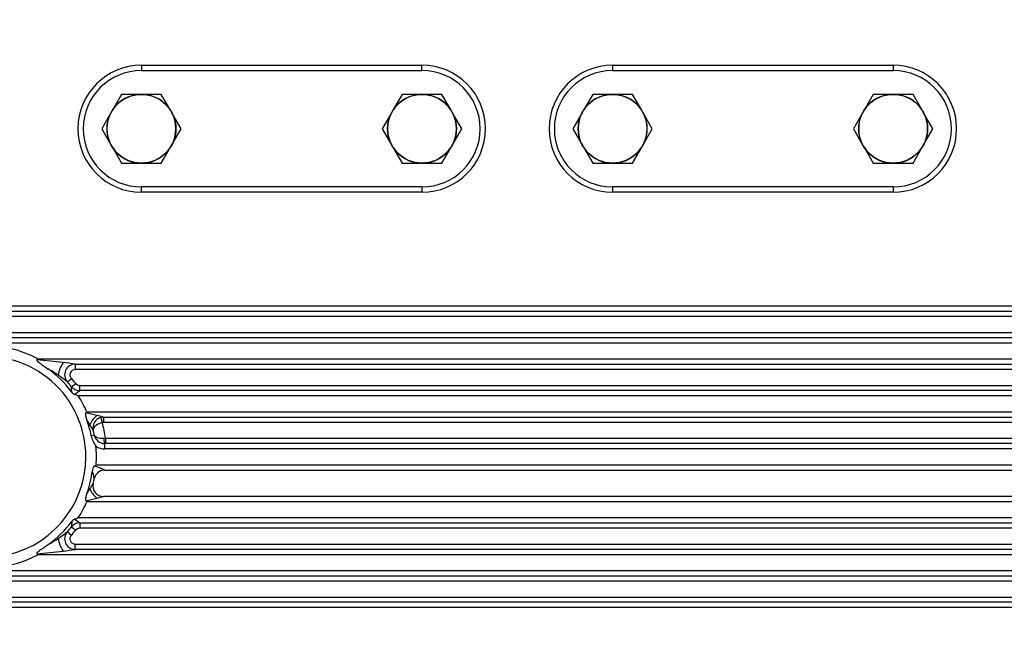
# Model space of a CAD drawing. Units: millimetres. Extents: x 0 to 388, y 0 to 202.
# Drawn here: x 187 to 209, y 158 to 173 of the extents above; entities that cross this region are included whole.
import ezdxf
from ezdxf.enums import TextEntityAlignment as Align
from ezdxf.lldxf.tags import DXFTag

# ---------------------------------------------------------------- set-up
doc = ezdxf.new("R2010")
doc.units = ezdxf.units.MM
for name, color, linetype in [('17311001', 7, 'Continuous'), ('55122008_TUERCA_', 7, 'Continuous'), ('Predeterminado', 7, 'Continuous')]:
    doc.layers.add(name, color=color, linetype=linetype)
doc.styles.add('SEACAD_Arial', font='arial.ttf')
tags = doc.linetypes.add('HIDDEN2', pattern=[4.7625, 3.175, -1.5875]).pattern_tags.tags
tags[6:7] = [DXFTag(74, 4), DXFTag(75, 0), DXFTag(340, '0'), DXFTag(46, 0.0), DXFTag(50, 0.0), DXFTag(44, 0.0), DXFTag(45, 0.0)]
tags[4:5] = [DXFTag(74, 4), DXFTag(75, 0), DXFTag(340, '0'), DXFTag(46, 0.0), DXFTag(50, 0.0), DXFTag(44, 0.0), DXFTag(45, 0.0)]
doc.dimstyles.new('SOLE', dxfattribs={"dimtxt": 2.6, "dimasz": 2.08, "dimexe": 1.3, "dimexo": 1.3, "dimgap": 0.65, "dimtad": 1, "dimlfac": 8.333333, "dimdsep": 46, "dimtxsty": 'SEACAD_Arial', "dimblk1": '_SE_FILLED', "dimblk2": '_SE_FILLED', "dimsah": 1, "dimcen": 1.3, "dimadec": 0, "dimazin": 0, "dimtfac": 0.7, "dimtdec": 3, "dimtmove": 0, "dimatfit": 3, "dimfxl": 1, "dimarcsym": 0})

# ---------------------------------------------------------------- blocks, each defined once
blk = doc.blocks.new('SE3')
at = {"layer": '17311001', "color": 7, "linetype": 'Continuous'}
for p, q in [((189.385, 171.623), (195.745, 171.623)), ((189.385, 171.623), (189.385, 171.503)), ((195.745, 171.503), (195.745, 171.623)), ((200.065, 171.623), (206.425, 171.623)), ((200.065, 171.623), (200.065, 171.503)), ((206.425, 171.623), (206.425, 171.503)), ((189.385, 168.743), (189.385, 168.863)), ((195.745, 168.743), (189.385, 168.743)), ((195.745, 168.863), (195.745, 168.743)), ((200.065, 168.863), (200.065, 168.743)), ((206.425, 168.743), (200.065, 168.743)), ((206.425, 168.863), (206.425, 168.743)), ((184.345, 166.163), (223.945, 166.163)), ((223.825, 165.923), (184.705, 165.923)), ((184.705, 165.563), (223.825, 165.563)), ((223.945, 165.323), (184.345, 165.323)), ((187.038, 164.963), (223.945, 164.963)), ((187.884, 164.843), (187.884, 164.723)), ((223.825, 164.723), (187.884, 164.723)), ((187.707, 164.441), (187.796, 164.522)), ((187.801, 164.331), (187.895, 164.407)), ((187.988, 164.363), (223.825, 164.363)), ((187.988, 164.243), (187.988, 164.363)), ((223.945, 164.123), (187.954, 164.123)), ((188.15, 163.763), (223.945, 163.763)), ((188.463, 163.635), (188.494, 163.519)), ((188.525, 163.643), (188.525, 163.523)), ((223.825, 163.523), (188.525, 163.523)), ((188.317, 163.236), (188.247, 163.222)), ((188.573, 163.163), (188.531, 163.16)), ((188.573, 163.163), (223.825, 163.163)), ((188.573, 163.163), (188.573, 163.043)), ((188.552, 162.923), (188.552, 163.043)), ((223.945, 162.923), (188.552, 162.923)), ((188.359, 162.563), (223.945, 162.563)), ((223.945, 161.723), (188.15, 161.723)), ((187.801, 161.154), (187.895, 161.078)), ((187.954, 161.363), (223.945, 161.363)), ((187.988, 161.243), (187.988, 161.123)), ((187.707, 161.045), (187.796, 160.964)), ((223.825, 161.123), (187.988, 161.123)), ((187.884, 160.763), (223.825, 160.763)), ((187.884, 160.643), (187.884, 160.763)), ((223.945, 160.523), (187.038, 160.523)), ((184.345, 160.163), (223.945, 160.163)), ((223.825, 159.923), (184.705, 159.923)), ((184.705, 159.563), (223.825, 159.563)), ((223.945, 159.323), (184.345, 159.323))]:
    blk.add_line(p, q, dxfattribs=at)
at = {"layer": '17311001', "color": 7, "linetype": 'HIDDEN2'}
for p, q in [((189.385, 171.503), (195.745, 171.503)), ((200.065, 171.503), (206.425, 171.503)), ((195.745, 168.863), (189.385, 168.863)), ((206.425, 168.863), (200.065, 168.863)), ((184.705, 166.043), (223.825, 166.043)), ((223.825, 165.443), (184.705, 165.443)), ((187.884, 164.843), (223.825, 164.843)), ((223.825, 164.243), (187.988, 164.243)), ((188.525, 163.643), (223.825, 163.643)), ((188.573, 163.043), (188.552, 163.043)), ((223.825, 163.043), (188.573, 163.043)), ((188.552, 162.443), (223.825, 162.443)), ((223.825, 161.843), (188.525, 161.843)), ((187.988, 161.243), (223.825, 161.243)), ((223.825, 160.643), (187.884, 160.643)), ((184.705, 160.043), (223.825, 160.043)), ((223.825, 159.443), (184.705, 159.443))]:
    blk.add_line(p, q, dxfattribs=at)
at = {"layer": '17311001', "color": 7, "linetype": 'Continuous'}
for centre, radius, start, end in [((189.385, 170.183), 1.44, 90, 270), ((195.745, 170.183), 1.44, 270, 90), ((200.065, 170.183), 1.44, 90, 270), ((206.425, 170.183), 1.44, 270, 90), ((185.845, 162.743), 2.52, 61.7575, 122.9928), ((185.829, 150.898), 14.095, 82.7432, 85.1703), ((185.708, 161.946), 3.197, 55.9155, 60.7329), ((185.873, 151.203), 13.788, 81.6109, 82.7642), ((187.884, 164.603), 0.12, 90, 222.3698), ((185.845, 162.743), 2.64, 39.0822, 42.3698), ((187.988, 164.483), 0.12, 219.0822, 270), ((184.883, 168.675), 5.412, 303.4398, 305.0049), ((185.845, 162.743), 2.52, 23.8762, 33.2038), ((185.713, 152.887), 11.118, 76.1404, 77.4759), ((188.652, 163.312), 0.461, 126.8282, 160.1631), ((184.824, 161.37), 3.991, 31.7206, 33.6435), ((184.46, 161.149), 4.417, 29.8264, 31.6794), ((188.525, 163.403), 0.12, 90, 105.0809), ((185.845, 162.743), 2.76, 8.7529, 16.3265), ((188.552, 163.283), 0.36, 236.6228, 270), ((185.845, 162.743), 2.52, 355.904, 5.4508), ((185.451, 154.814), 8.235, 67.8787, 69.6382), ((181.195, 160.647), 7.3, 12.6821, 14.1155), ((184.463, 164.335), 4.414, 328.3197, 330.1742), ((184.824, 164.116), 3.991, 326.3565, 328.2792), ((188.652, 162.174), 0.461, 199.8387, 233.1696), ((186.003, 171.464), 9.946, 283.8064, 284.6913), ((185.845, 162.743), 2.52, 326.7962, 336.1238), ((185.713, 172.599), 11.118, 282.5241, 283.8595), ((201.05, 160.782), 13.254, 177.8714, 178.3896), ((184.883, 156.81), 5.412, 54.9951, 56.5602), ((187.884, 160.883), 0.12, 137.6302, 270), ((185.845, 162.743), 2.64, 317.6302, 320.9178), ((187.988, 161.003), 0.12, 90, 140.9178), ((185.708, 163.54), 3.197, 299.2671, 304.0845), ((185.845, 162.743), 2.52, 252.5753, 298.2425), ((185.829, 174.587), 14.095, 274.8297, 277.2568), ((185.878, 174.246), 13.751, 277.2343, 278.3906)]:
    blk.add_arc(centre, radius, start, end, dxfattribs=at)
at = {"layer": '17311001', "color": 7, "linetype": 'HIDDEN2'}
for centre, radius, start, end in [((189.385, 170.183), 1.32, 90, 270), ((195.745, 170.183), 1.32, 270, 90), ((200.065, 170.183), 1.32, 90, 270), ((206.425, 170.183), 1.32, 270, 90), ((185.845, 162.743), 2.28, 0, 97.784), ((184.793, 167.487), 3.378, 311.1543, 311.6524), ((185.845, 162.743), 2.449, 36.8487, 54.4002), ((188.161, 164.505), 0.667, 145.7685, 172.4321), ((187.884, 164.603), 0.24, 90, 222.3698), ((185.608, 161.8), 3.373, 51.5233, 55.8929), ((185.845, 162.743), 2.52, 39.0822, 42.3698), ((187.988, 164.483), 0.24, 219.0822, 270), ((187.933, 164.298), 0.154, 214.1898, 244.1029), ((185.772, 159.019), 5.551, 66.8549, 67.8431), ((184.322, 167.98), 5.695, 311.8771, 312.2234), ((188.525, 163.403), 0.24, 105.0809, 193.8352), ((186, 154.009), 9.959, 75.3093, 76.1929), ((188.525, 163.403), 0.24, 90, 105.0809), ((185.845, 162.743), 2.449, 11.2828, 20.009), ((188.855, 163.349), 0.621, 191.7575, 216.1559), ((185.845, 162.743), 2.52, 11.2828, 13.8352), ((188.552, 163.283), 0.24, 191.2828, 270), ((185.845, 162.743), 2.28, 277.784, 0), ((185.231, 167.213), 5.605, 303.4013, 303.9247), ((185.845, 162.743), 2.449, 339.991, 352.6016), ((188.552, 162.203), 0.24, 90, 168.7172), ((188.525, 162.083), 0.24, 166.1648, 270), ((185.845, 162.743), 2.52, 346.1648, 348.7172), ((184.322, 157.505), 5.695, 47.7766, 48.1229), ((185.845, 162.743), 2.449, 305.5998, 323.1513), ((185.845, 162.743), 2.52, 317.6302, 320.9178), ((187.988, 161.003), 0.24, 90, 140.9178), ((187.933, 161.187), 0.154, 115.8862, 145.8211), ((185.772, 166.467), 5.551, 292.1569, 293.1451), ((185.609, 163.684), 3.371, 304.1059, 308.4779), ((187.884, 160.883), 0.24, 137.6302, 270), ((188.161, 160.98), 0.667, 187.5679, 214.2315), ((184.793, 157.999), 3.378, 48.3476, 48.8457)]:
    blk.add_arc(centre, radius, start, end, dxfattribs=at)
at = {"layer": '17311001', "color": 7, "linetype": 'Continuous'}
blk.add_ellipse((188.552, 163.163), major_axis=(0, -0.12), ratio=0.172573, start_param=4.739161, end_param=6.283185, dxfattribs=at)
at = {"layer": '17311001', "color": 7, "linetype": 'HIDDEN2'}
for points, knots in [([(187.016, 164.943), (187.014, 164.942), (187.013, 164.941), (187.012, 164.937), (187.012, 164.935), (187.013, 164.93), (187.015, 164.927), (187.021, 164.918), (187.026, 164.913), (187.042, 164.899), (187.053, 164.89), (187.086, 164.864), (187.109, 164.848), (187.179, 164.799), (187.225, 164.767), (187.271, 164.734)], [0, 0, 0, 0, 0.015625, 0.015625, 0.03125, 0.03125, 0.0625, 0.0625, 0.125, 0.125, 0.25, 0.25, 0.5, 0.5, 1, 1, 1, 1]), ([(188.124, 163.74), (188.119, 163.735), (188.116, 163.728), (188.114, 163.715), (188.114, 163.708), (188.115, 163.687), (188.118, 163.673), (188.128, 163.633), (188.137, 163.607), (188.147, 163.581)], [0, 0, 0, 0, 0.125, 0.125, 0.25, 0.25, 0.5, 0.5, 1, 1, 1, 1]), ([(188.316, 162.534), (188.308, 162.529), (188.302, 162.521), (188.292, 162.504), (188.289, 162.495), (188.28, 162.466), (188.277, 162.447), (188.274, 162.427)], [0, 0, 0, 0, 0.25, 0.25, 0.5, 0.5, 1, 1, 1, 1]), ([(188.147, 161.905), (188.137, 161.879), (188.128, 161.852), (188.118, 161.812), (188.115, 161.798), (188.114, 161.778), (188.114, 161.771), (188.116, 161.757), (188.119, 161.751), (188.124, 161.746)], [0, 0, 0, 0, 0.5, 0.5, 0.75, 0.75, 0.875, 0.875, 1, 1, 1, 1]), ([(187.271, 160.751), (187.24, 160.729), (187.21, 160.708), (187.179, 160.686), (187.159, 160.672), (187.138, 160.658), (187.118, 160.644), (187.105, 160.634), (187.091, 160.625), (187.078, 160.615), (187.07, 160.609), (187.061, 160.602), (187.053, 160.596), (187.047, 160.591), (187.042, 160.587), (187.037, 160.582), (187.033, 160.579), (187.03, 160.576), (187.026, 160.572), (187.024, 160.57), (187.022, 160.568), (187.02, 160.565), (187.018, 160.563), (187.016, 160.56), (187.014, 160.557), (187.014, 160.555), (187.013, 160.554), (187.013, 160.552), (187.012, 160.551), (187.012, 160.55), (187.012, 160.548), (187.012, 160.547), (187.013, 160.546), (187.013, 160.546), (187.014, 160.545), (187.014, 160.544), (187.015, 160.543), (187.015, 160.543), (187.015, 160.542), (187.016, 160.542)], [0, 0, 0, 0, 0.332423, 0.332423, 0.332423, 0.551678, 0.551678, 0.551678, 0.695501, 0.695501, 0.695501, 0.78989, 0.78989, 0.78989, 0.852271, 0.852271, 0.852271, 0.894096, 0.894096, 0.894096, 0.922786, 0.922786, 0.922786, 0.953122, 0.953122, 0.953122, 0.966911, 0.966911, 0.966911, 0.978465, 0.978465, 0.978465, 0.987424, 0.987424, 0.987424, 0.996373, 0.996373, 0.996373, 1, 1, 1, 1])]:
    blk.add_open_spline(points, degree=3, knots=knots, dxfattribs=at)
at = {"layer": '17311001', "color": 7, "linetype": 'Continuous'}
for points, knots in [([(187.805, 164.212), (187.805, 164.226), (187.804, 164.239), (187.803, 164.266), (187.803, 164.279), (187.802, 164.302), (187.802, 164.312), (187.801, 164.327), (187.801, 164.331), (187.801, 164.331)], [0, 0, 0, 0, 0.25, 0.25, 0.5, 0.5, 0.75, 0.75, 1, 1, 1, 1]), ([(188.494, 163.519), (188.43, 163.501), (188.372, 163.47), (188.3, 163.405), (188.285, 163.373), (188.292, 163.345)], [0, 0, 0, 0, 0.5, 0.5, 1, 1, 1, 1]), ([(188.531, 163.16), (188.473, 163.155), (188.419, 163.162), (188.344, 163.19), (188.321, 163.211), (188.317, 163.236)], [0, 0, 0, 0, 0.5, 0.5, 1, 1, 1, 1])]:
    blk.add_open_spline(points, degree=3, knots=knots, dxfattribs=at)
at = {"layer": '55122008_TUERCA_', "color": 7, "linetype": 'HIDDEN2'}
for p, q in [((188.935, 170.963), (188.726, 170.601)), ((189.353, 170.963), (188.935, 170.963)), ((189.385, 170.963), (189.353, 170.963)), ((189.417, 170.963), (189.385, 170.963)), ((189.836, 170.963), (189.417, 170.963)), ((190.045, 170.601), (189.836, 170.963)), ((195.295, 170.963), (195.086, 170.601)), ((195.713, 170.963), (195.295, 170.963)), ((195.745, 170.963), (195.713, 170.963)), ((195.777, 170.963), (195.745, 170.963)), ((196.196, 170.963), (195.777, 170.963)), ((196.405, 170.601), (196.196, 170.963)), ((199.615, 170.963), (199.406, 170.601)), ((200.033, 170.963), (199.615, 170.963)), ((200.065, 170.963), (200.033, 170.963)), ((200.097, 170.963), (200.065, 170.963)), ((200.516, 170.963), (200.097, 170.963)), ((200.725, 170.601), (200.516, 170.963)), ((205.975, 170.963), (205.766, 170.601)), ((206.393, 170.963), (205.975, 170.963)), ((206.425, 170.963), (206.393, 170.963)), ((206.457, 170.963), (206.425, 170.963)), ((206.876, 170.963), (206.457, 170.963)), ((207.085, 170.601), (206.876, 170.963)), ((188.694, 170.545), (188.485, 170.183)), ((188.71, 170.573), (188.694, 170.545)), ((188.726, 170.601), (188.71, 170.573)), ((190.061, 170.573), (190.045, 170.601)), ((190.077, 170.545), (190.061, 170.573)), ((190.286, 170.183), (190.077, 170.545)), ((195.054, 170.545), (194.845, 170.183)), ((195.07, 170.573), (195.054, 170.545)), ((195.086, 170.601), (195.07, 170.573)), ((196.421, 170.573), (196.405, 170.601)), ((196.437, 170.545), (196.421, 170.573)), ((196.646, 170.183), (196.437, 170.545)), ((199.374, 170.545), (199.165, 170.183)), ((199.39, 170.573), (199.374, 170.545)), ((199.406, 170.601), (199.39, 170.573)), ((200.741, 170.573), (200.725, 170.601)), ((200.757, 170.545), (200.741, 170.573)), ((200.966, 170.183), (200.757, 170.545)), ((205.734, 170.545), (205.525, 170.183)), ((205.75, 170.573), (205.734, 170.545)), ((205.766, 170.601), (205.75, 170.573)), ((207.101, 170.573), (207.085, 170.601)), ((207.117, 170.545), (207.101, 170.573)), ((207.326, 170.183), (207.117, 170.545)), ((188.485, 170.183), (188.694, 169.821)), ((190.077, 169.821), (190.286, 170.183)), ((194.845, 170.183), (195.054, 169.821)), ((196.437, 169.821), (196.646, 170.183)), ((199.165, 170.183), (199.374, 169.821)), ((200.757, 169.821), (200.966, 170.183)), ((205.525, 170.183), (205.734, 169.821)), ((207.117, 169.821), (207.326, 170.183)), ((188.694, 169.821), (188.71, 169.793)), ((188.71, 169.793), (188.726, 169.765)), ((188.726, 169.765), (188.935, 169.403)), ((189.836, 169.403), (190.045, 169.765)), ((190.045, 169.765), (190.061, 169.793)), ((190.061, 169.793), (190.077, 169.821)), ((195.054, 169.821), (195.07, 169.793)), ((195.07, 169.793), (195.086, 169.765)), ((195.086, 169.765), (195.295, 169.403)), ((196.196, 169.403), (196.405, 169.765)), ((196.405, 169.765), (196.421, 169.793)), ((196.421, 169.793), (196.437, 169.821)), ((199.374, 169.821), (199.39, 169.793)), ((199.39, 169.793), (199.406, 169.765)), ((199.406, 169.765), (199.615, 169.403)), ((200.516, 169.403), (200.725, 169.765)), ((200.725, 169.765), (200.741, 169.793)), ((200.741, 169.793), (200.757, 169.821)), ((205.734, 169.821), (205.75, 169.793)), ((205.75, 169.793), (205.766, 169.765)), ((205.766, 169.765), (205.975, 169.403)), ((206.876, 169.403), (207.085, 169.765)), ((207.085, 169.765), (207.101, 169.793)), ((207.101, 169.793), (207.117, 169.821)), ((188.935, 169.403), (189.353, 169.403)), ((189.353, 169.403), (189.385, 169.403)), ((189.385, 169.403), (189.417, 169.403)), ((189.417, 169.403), (189.836, 169.403)), ((195.295, 169.403), (195.713, 169.403)), ((195.713, 169.403), (195.745, 169.403)), ((195.745, 169.403), (195.777, 169.403)), ((195.777, 169.403), (196.196, 169.403)), ((199.615, 169.403), (200.033, 169.403)), ((200.033, 169.403), (200.065, 169.403)), ((200.065, 169.403), (200.097, 169.403)), ((200.097, 169.403), (200.516, 169.403)), ((205.975, 169.403), (206.393, 169.403)), ((206.393, 169.403), (206.425, 169.403)), ((206.425, 169.403), (206.457, 169.403)), ((206.457, 169.403), (206.876, 169.403))]:
    blk.add_line(p, q, dxfattribs=at)
for centre in [(189.385, 170.183), (195.745, 170.183), (200.065, 170.183), (206.425, 170.183)]:
    blk.add_circle(centre, 0.78, dxfattribs=at)
for centre, start, end in [((189.385, 170.183), 92.3676, 147.6324), ((189.385, 170.183), 32.3676, 87.6324), ((195.745, 170.183), 92.3676, 147.6324), ((195.745, 170.183), 32.3676, 87.6324), ((200.065, 170.183), 92.3676, 147.6324), ((200.065, 170.183), 32.3676, 87.6324), ((206.425, 170.183), 92.3676, 147.6324), ((206.425, 170.183), 32.3676, 87.6324), ((189.385, 170.183), 152.3676, 207.6324), ((189.385, 170.183), 332.3676, 27.6324), ((195.745, 170.183), 152.3676, 207.6324), ((195.745, 170.183), 332.3676, 27.6324), ((200.065, 170.183), 152.3676, 207.6324), ((200.065, 170.183), 332.3676, 27.6324), ((206.425, 170.183), 152.3676, 207.6324), ((206.425, 170.183), 332.3676, 27.6324), ((189.385, 170.183), 212.3676, 267.6324), ((189.385, 170.183), 272.3676, 327.6324), ((195.745, 170.183), 212.3676, 267.6324), ((195.745, 170.183), 272.3676, 327.6324), ((200.065, 170.183), 212.3676, 267.6324), ((200.065, 170.183), 272.3676, 327.6324), ((206.425, 170.183), 212.3676, 267.6324), ((206.425, 170.183), 272.3676, 327.6324)]:
    blk.add_arc(centre, 0.781, start, end, dxfattribs=at)
blk = doc.blocks.new('DMBLK10')
at = {"layer": 'Predeterminado', "linetype": 'Continuous'}
for points in [[(144.457, 185.323), (145.15, 185.323), (144.803, 187.403)], [(144.457, 141.291), (144.803, 139.211), (145.15, 141.291)]]:
    blk.add_hatch(color=7, dxfattribs=at).paths.add_polyline_path(points)
at = {"layer": 'Predeterminado', "color": 7, "linetype": 'Continuous'}
for p, q in [((188.805, 187.403), (143.503, 187.403)), ((144.803, 139.211), (144.803, 187.403)), ((155.738, 139.211), (143.503, 139.211))]:
    blk.add_line(p, q, dxfattribs=at)
at = {"layer": 'Predeterminado', "color": 7, "linetype": 'Continuous', "style": 'SEACAD_Arial'}
blk.add_text('401.6', height=2.6, rotation=90, dxfattribs=at).set_placement((141.553, 158.729), align=Align.TOP_LEFT)
blk = doc.blocks.new('_SE_FILLED')
at = {"color": 0}
blk.add_line((0, 0), (-1, 0), dxfattribs=at)
blk.add_solid([(0, 0), (-1, -0.1665), (-1, 0.1665), (0, 0)], dxfattribs=at)
blk = doc.blocks.new('DMBLK11')
at = {"layer": 'Predeterminado', "linetype": 'Continuous'}
for points in [[(136.657, 185.323), (137.35, 185.323), (137.003, 187.403)], [(136.657, 118.047), (137.003, 115.967), (137.35, 118.047)]]:
    blk.add_hatch(color=7, dxfattribs=at).paths.add_polyline_path(points)
at = {"layer": 'Predeterminado', "color": 7, "linetype": 'Continuous'}
for p, q in [((188.805, 187.403), (135.703, 187.403)), ((137.003, 187.403), (137.003, 115.967)), ((215.145, 115.967), (135.703, 115.967))]:
    blk.add_line(p, q, dxfattribs=at)
at = {"layer": 'Predeterminado', "color": 7, "linetype": 'Continuous', "style": 'SEACAD_Arial'}
blk.add_text('595.3', height=2.6, rotation=90, dxfattribs=at).set_placement((133.753, 147.107), align=Align.TOP_LEFT)
blk = doc.blocks.new('DMBLK16')
at = {"layer": 'Predeterminado', "linetype": 'Continuous'}
for points in [[(153.409, 195.803), (151.329, 195.456), (153.409, 195.109)], [(237.958, 195.803), (237.958, 195.109), (240.038, 195.456)]]:
    blk.add_hatch(color=7, dxfattribs=at).paths.add_polyline_path(points)
at = {"layer": 'Predeterminado', "color": 7, "linetype": 'Continuous'}
for p, q in [((151.329, 159.147), (151.329, 196.756)), ((240.038, 168.914), (240.038, 196.756)), ((151.329, 195.456), (240.038, 195.456))]:
    blk.add_line(p, q, dxfattribs=at)
at = {"layer": 'Predeterminado', "color": 7, "linetype": 'Continuous', "style": 'SEACAD_Arial'}
blk.add_text('739.25', height=2.6, dxfattribs=at).set_placement((190.088, 198.706), align=Align.TOP_LEFT)

msp = doc.modelspace()

# ---------------------------------------------------------------- block references
at = {"layer": 'Predeterminado'}
msp.add_blockref('SE3', (0, 0), dxfattribs=at)

# ---------------------------------------------------------------- dimensions: what is measured, and where the dimension line sits
at = {"layer": 'Predeterminado', "color": 7, "linetype": 'Continuous'}
dim = msp.add_linear_dim(base=(240.0381, 195.4558), p1=(151.3286, 157.8467), p2=(240.0381, 167.6138), text='\\A1;<>', dimstyle='SOLE', dxfattribs=at)
dim.commit()
dim.dimension.update_dxf_attribs({"geometry": 'DMBLK16', "text_midpoint": (195.6834, 195.4558), "dimtype": 160})
for base, p1, p2, picture, middle in [((137.0034, 115.9668), (190.1052, 187.4028), (217.4052, 115.9668), 'DMBLK11', (137.0034, 151.6848)), ((144.8034, 187.4028), (157.0376, 139.2113), (190.1052, 187.4028), 'DMBLK10', (144.8034, 163.3071))]:
    dim = msp.add_linear_dim(base=base, p1=p1, p2=p2, angle=90, text='\\A1;<>', dimstyle='SOLE', dxfattribs=at)
    dim.commit()
    dim.dimension.update_dxf_attribs({"geometry": picture, "text_midpoint": middle, "dimtype": 160})

doc.saveas('drawing.dxf')
